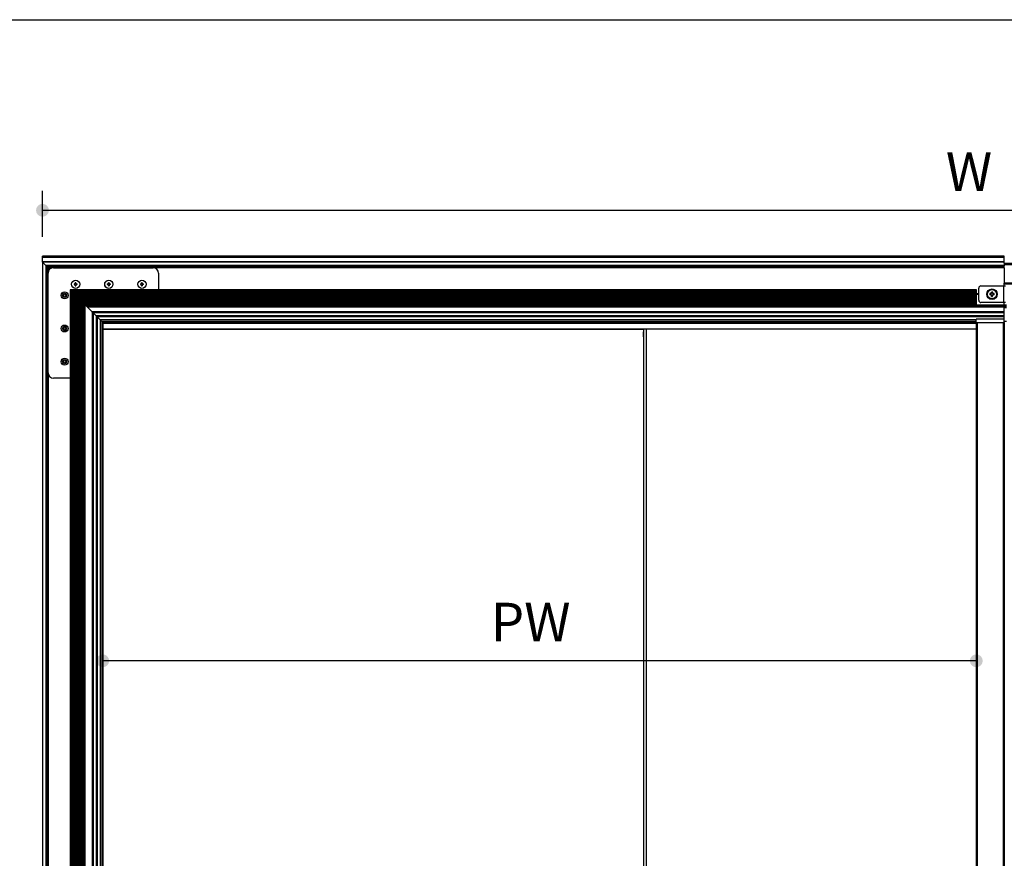
# Model space of a CAD drawing. Units: millimetres. Extents: x 0 to 415, y 0 to 292.
# Drawn here: x 64 to 153, y 216 to 292 of the extents above; entities that cross this region are included whole.
import ezdxf
from ezdxf.enums import TextEntityAlignment as Align

# ---------------------------------------------------------------- set-up
doc = ezdxf.new("R2010")
doc.units = ezdxf.units.MM
for name, color, linetype in [('5032', 7, 'Continuous'), ('5125', 7, 'Continuous'), ('5133', 7, 'Continuous'), ('5137', 7, 'Continuous'), ('5191_SX_-_CHIUSO', 7, 'Continuous'), ('5192_CHIUSO', 7, 'Continuous'), ('5193_CHIUSO', 7, 'Continuous'), ('5194', 7, 'Continuous'), ('Default', 7, 'Continuous'), ('Disegno', 7, 'Continuous'), ('OMEGA_SUP_4_600', 7, 'Continuous'), ('PORTA_ABSOLUTE_8', 7, 'Continuous'), ('RIVETTO_ISO_1598', 7, 'Continuous'), ('VITE_AUTOFOR_DIN', 7, 'Continuous'), ('VITE_ISO_7049-ST', 7, 'Continuous')]:
    doc.layers.add(name, color=color, linetype=linetype)
doc.styles.add('SEACAD_Arial_Narrow', font='ARIALN.TTF')
doc.dimstyles.new('UNI', dxfattribs={"dimtxt": 3.5, "dimasz": 1.75, "dimexe": 1.75, "dimexo": 1.75, "dimgap": 1.75, "dimtad": 1, "dimdec": 1, "dimlfac": 10, "dimtxsty": 'SEACAD_Arial_Narrow', "dimblk1": '_SE_DOT', "dimblk2": '_SE_DOT', "dimsah": 1, "dimcen": 1.75, "dimadec": 1, "dimazin": 0, "dimtfac": 0.5, "dimtdec": 1, "dimtmove": 0, "dimatfit": 3, "dimfxl": 1, "dimarcsym": 0})

# ---------------------------------------------------------------- blocks, each defined once
blk = doc.blocks.new('DMBLK19')
at = {"layer": 'Disegno', "linetype": 'Continuous'}
h = blk.add_hatch(color=7, dxfattribs=at)
edge = h.paths.add_edge_path()
edge.add_ellipse((65.881, 274.766), major_axis=(0.583, 0), ratio=1, start_angle=0, end_angle=360)
h = blk.add_hatch(color=7, dxfattribs=at)
edge = h.paths.add_edge_path()
edge.add_ellipse((235.515, 274.766), major_axis=(0.583, 0), ratio=1, start_angle=0, end_angle=360)
at = {"layer": 'Disegno', "color": 7, "linetype": 'Continuous'}
for p, q in [((65.881, 272.375), (65.881, 276.516)), ((235.515, 271.625), (235.515, 276.516)), ((65.881, 274.766), (235.515, 274.766))]:
    blk.add_line(p, q, dxfattribs=at)
at = {"layer": 'Disegno', "color": 7, "linetype": 'Continuous', "style": 'SEACAD_Arial_Narrow'}
blk.add_text('W', height=3.5, dxfattribs=at).set_placement((147.603, 280.016), align=Align.TOP_LEFT)
blk = doc.blocks.new('_SE_DOT')
at = {"color": 0}
blk.add_line((0, 0), (-1, 0), dxfattribs=at)
at = {"color": 0, "const_width": 0.333}
blk.add_lwpolyline([(-0.1665, 0, 1), (0.1665, 0, 1)], format="xyb", close=True, dxfattribs=at)
blk = doc.blocks.new('DMBLK20')
at = {"layer": 'Disegno', "linetype": 'Continuous'}
h = blk.add_hatch(color=7, dxfattribs=at)
edge = h.paths.add_edge_path()
edge.add_ellipse((71.329, 234.025), major_axis=(0.583, 0), ratio=1, start_angle=0, end_angle=360)
h = blk.add_hatch(color=7, dxfattribs=at)
edge = h.paths.add_edge_path()
edge.add_ellipse((150.356, 234.025), major_axis=(0.583, 0), ratio=1, start_angle=0, end_angle=360)
at = {"layer": 'Disegno', "color": 7, "linetype": 'Continuous'}
blk.add_line((150.356, 234.025), (71.329, 234.025), dxfattribs=at)
at = {"layer": 'Disegno', "color": 7, "linetype": 'Continuous', "style": 'SEACAD_Arial_Narrow'}
blk.add_text('PW', height=3.5, dxfattribs=at).set_placement((106.436, 239.275), align=Align.TOP_LEFT)

msp = doc.modelspace()

# ---------------------------------------------------------------- linework, layer by layer
at = {"layer": '5032', "color": 7, "linetype": 'Continuous'}
for p, q in [((66.381, 260.074), (66.381, 269.074)), ((66.881, 269.574), (75.881, 269.574)), ((76.381, 269.074), (76.381, 267.573)), ((68.382, 259.574), (66.881, 259.574))]:
    msp.add_line(p, q, dxfattribs=at)
for centre, start, end in [((66.881, 269.074), 90, 180), ((75.881, 269.074), 0, 90), ((66.881, 260.074), 180, 270)]:
    msp.add_arc(centre, 0.5, start, end, dxfattribs=at)
at = {"layer": '5125', "color": 7, "linetype": 'Continuous'}
for p, q in [((120.223, 263.726), (120.279, 263.726)), ((120.229, 264.032), (120.229, 263.999)), ((120.229, 263.914), (120.279, 263.914)), ((120.229, 263.765), (120.279, 263.765)), ((120.229, 263.765), (120.229, 263.726)), ((120.229, 263.71), (120.229, 263.585)), ((120.223, 263.474), (120.279, 263.474)), ((120.229, 263.585), (120.279, 263.585)), ((120.229, 263.583), (120.279, 263.583)), ((120.229, 263.583), (120.229, 263.566)), ((120.229, 263.566), (120.279, 263.566)), ((120.229, 263.566), (120.229, 263.528)), ((120.229, 263.528), (120.279, 263.528)), ((120.229, 263.528), (120.229, 263.52)), ((120.229, 263.52), (120.279, 263.52)), ((120.229, 263.52), (120.229, 263.514)), ((120.229, 263.514), (120.279, 263.514)), ((120.229, 263.492), (120.229, 263.474)), ((120.229, 263.474), (120.229, 263.321)), ((120.229, 263.321), (120.279, 263.321)), ((120.229, 263.321), (120.229, 263.313)), ((120.229, 263.313), (120.279, 263.313))]:
    msp.add_line(p, q, dxfattribs=at)
at = {"layer": '5133', "color": 7, "linetype": 'Continuous'}
for p, q in [((71.356, 264.618), (71.356, 264.626)), ((71.356, 264.611), (71.356, 264.618)), ((71.356, 264.618), (150.356, 264.618)), ((71.356, 264.59), (71.356, 264.611)), ((71.356, 264.611), (150.356, 264.611)), ((71.356, 264.562), (71.356, 264.59)), ((71.356, 264.59), (150.356, 264.59)), ((71.356, 264.042), (71.356, 264.562)), ((71.356, 264.562), (150.356, 264.562)), ((150.356, 264.625), (150.356, 264.626)), ((71.356, 264.102), (71.329, 264.102)), ((71.329, 264.023), (120.229, 264.023)), ((71.356, 264.042), (71.356, 264.032)), ((71.356, 264.042), (150.356, 264.042)), ((71.356, 264.032), (150.356, 264.032))]:
    msp.add_line(p, q, dxfattribs=at)
at = {"layer": '5137', "color": 7, "linetype": 'Continuous'}
for p, q in [((153.081, 266.198), (152.881, 266.198)), ((153.081, 266.098), (152.881, 266.098)), ((153.081, 266.058), (152.881, 266.058)), ((153.081, 266.048), (152.881, 266.048)), ((153.081, 265.948), (152.881, 265.948))]:
    msp.add_line(p, q, dxfattribs=at)
at = {"layer": '5191_SX_-_CHIUSO', "color": 7, "linetype": 'Continuous'}
for p, q in [((150.356, 264.625), (150.436, 264.625)), ((150.356, 264.625), (150.356, 34.625)), ((150.436, 264.625), (152.774, 264.625)), ((150.436, 264.625), (150.436, 34.625)), ((152.774, 264.625), (152.809, 264.625)), ((152.774, 264.625), (152.774, 34.625)), ((152.809, 264.625), (152.83, 264.625)), ((152.809, 264.625), (152.809, 34.625)), ((152.83, 264.625), (152.872, 264.625)), ((152.83, 264.625), (152.83, 34.625)), ((152.872, 264.625), (152.902, 264.625)), ((152.872, 264.625), (152.872, 34.625))]:
    msp.add_line(p, q, dxfattribs=at)
at = {"layer": '5192_CHIUSO', "color": 7, "linetype": 'Continuous'}
for p, q in [((152.881, 270.625), (65.881, 270.625)), ((65.881, 270.505), (65.881, 270.625)), ((152.881, 270.505), (65.881, 270.505)), ((65.881, 270.095), (65.881, 270.505)), ((152.881, 270.095), (65.881, 270.095)), ((65.881, 270.075), (65.881, 270.095)), ((66.181, 269.775), (65.881, 270.075)), ((152.881, 270.075), (65.881, 270.075)), ((152.881, 270.505), (152.881, 270.625)), ((152.881, 270.095), (152.881, 270.505)), ((152.881, 270.075), (152.881, 270.095)), ((152.881, 269.975), (152.881, 270.075)), ((66.201, 269.754), (66.181, 269.775)), ((152.881, 269.775), (66.181, 269.775)), ((66.221, 269.734), (66.201, 269.754)), ((152.881, 269.754), (66.201, 269.754)), ((66.241, 269.714), (66.221, 269.734)), ((152.881, 269.734), (66.221, 269.734)), ((66.361, 269.594), (66.241, 269.714)), ((152.881, 269.714), (66.241, 269.714)), ((66.381, 269.574), (66.361, 269.594)), ((152.881, 269.594), (66.361, 269.594)), ((66.401, 269.554), (66.381, 269.574)), ((66.881, 269.574), (66.381, 269.574)), ((66.527, 269.428), (66.401, 269.554)), ((66.741, 269.554), (66.401, 269.554)), ((152.881, 269.574), (75.881, 269.574)), ((152.881, 269.554), (76.021, 269.554)), ((152.881, 269.714), (152.881, 269.734)), ((152.881, 269.594), (152.881, 269.714)), ((152.881, 269.574), (152.881, 269.594)), ((68.402, 267.553), (68.382, 267.573)), ((150.381, 267.573), (68.382, 267.573)), ((68.427, 267.528), (68.402, 267.553)), ((150.381, 267.553), (68.402, 267.553)), ((68.445, 267.511), (68.427, 267.528)), ((150.381, 267.528), (68.427, 267.528)), ((68.484, 267.471), (68.445, 267.511)), ((150.381, 267.511), (68.445, 267.511)), ((68.502, 267.453), (68.484, 267.471)), ((150.381, 267.471), (68.484, 267.471)), ((68.517, 267.438), (68.502, 267.453)), ((150.381, 267.453), (68.502, 267.453)), ((68.535, 267.421), (68.517, 267.438)), ((150.381, 267.438), (68.517, 267.438)), ((68.574, 267.381), (68.535, 267.421)), ((150.381, 267.421), (68.535, 267.421)), ((68.592, 267.363), (68.574, 267.381)), ((150.381, 267.381), (68.574, 267.381)), ((68.607, 267.348), (68.592, 267.363)), ((150.381, 267.363), (68.592, 267.363)), ((68.625, 267.331), (68.607, 267.348)), ((150.381, 267.348), (68.607, 267.348)), ((68.664, 267.291), (68.625, 267.331)), ((150.381, 267.331), (68.625, 267.331)), ((68.682, 267.273), (68.664, 267.291)), ((150.381, 267.291), (68.664, 267.291)), ((68.697, 267.258), (68.682, 267.273)), ((150.381, 267.273), (68.682, 267.273)), ((68.715, 267.241), (68.697, 267.258)), ((150.381, 267.258), (68.697, 267.258)), ((68.754, 267.201), (68.715, 267.241)), ((150.381, 267.241), (68.715, 267.241)), ((150.381, 267.553), (150.381, 267.573)), ((150.381, 267.528), (150.381, 267.553)), ((150.381, 267.511), (150.381, 267.528)), ((150.381, 267.471), (150.381, 267.511)), ((150.381, 267.453), (150.381, 267.471)), ((150.381, 267.438), (150.381, 267.453)), ((150.381, 267.421), (150.381, 267.438)), ((150.381, 267.381), (150.381, 267.421)), ((150.381, 267.363), (150.381, 267.381)), ((150.381, 267.348), (150.381, 267.363)), ((150.381, 267.331), (150.381, 267.348)), ((150.381, 267.291), (150.381, 267.331)), ((150.381, 267.273), (150.381, 267.291)), ((150.381, 267.258), (150.381, 267.273)), ((150.381, 267.241), (150.381, 267.258)), ((150.381, 267.201), (150.381, 267.241)), ((152.881, 267.925), (152.881, 268.085)), ((68.772, 267.183), (68.754, 267.201)), ((150.381, 267.201), (68.754, 267.201)), ((68.787, 267.168), (68.772, 267.183)), ((150.381, 267.183), (68.772, 267.183)), ((68.805, 267.151), (68.787, 267.168)), ((150.381, 267.168), (68.787, 267.168)), ((68.844, 267.111), (68.805, 267.151)), ((150.381, 267.151), (68.805, 267.151)), ((68.862, 267.093), (68.844, 267.111)), ((150.381, 267.111), (68.844, 267.111)), ((68.877, 267.078), (68.862, 267.093)), ((150.381, 267.093), (68.862, 267.093)), ((68.895, 267.061), (68.877, 267.078)), ((150.381, 267.078), (68.877, 267.078)), ((68.934, 267.021), (68.895, 267.061)), ((150.381, 267.061), (68.895, 267.061)), ((68.952, 267.003), (68.934, 267.021)), ((150.381, 267.021), (68.934, 267.021)), ((68.967, 266.988), (68.952, 267.003)), ((150.381, 267.003), (68.952, 267.003)), ((68.985, 266.971), (68.967, 266.988)), ((150.381, 266.988), (68.967, 266.988)), ((69.024, 266.931), (68.985, 266.971)), ((150.381, 266.971), (68.985, 266.971)), ((69.042, 266.913), (69.024, 266.931)), ((150.381, 266.931), (69.024, 266.931)), ((69.057, 266.898), (69.042, 266.913)), ((150.381, 266.913), (69.042, 266.913)), ((69.075, 266.881), (69.057, 266.898)), ((150.381, 266.898), (69.057, 266.898)), ((69.114, 266.841), (69.075, 266.881)), ((150.381, 266.881), (69.075, 266.881)), ((69.132, 266.823), (69.114, 266.841)), ((150.381, 266.841), (69.114, 266.841)), ((69.147, 266.808), (69.132, 266.823)), ((150.381, 266.823), (69.132, 266.823)), ((69.165, 266.791), (69.147, 266.808)), ((150.381, 266.808), (69.147, 266.808)), ((69.204, 266.751), (69.165, 266.791)), ((150.381, 266.791), (69.165, 266.791)), ((69.222, 266.733), (69.204, 266.751)), ((150.381, 266.751), (69.204, 266.751)), ((69.237, 266.718), (69.222, 266.733)), ((150.381, 266.733), (69.222, 266.733)), ((69.255, 266.701), (69.237, 266.718)), ((150.381, 266.718), (69.237, 266.718)), ((69.294, 266.661), (69.255, 266.701)), ((150.381, 266.701), (69.255, 266.701)), ((69.312, 266.643), (69.294, 266.661)), ((150.381, 266.661), (69.294, 266.661)), ((69.327, 266.628), (69.312, 266.643)), ((150.381, 266.643), (69.312, 266.643)), ((69.345, 266.611), (69.327, 266.628)), ((150.381, 266.628), (69.327, 266.628)), ((69.384, 266.571), (69.345, 266.611)), ((150.381, 266.611), (69.345, 266.611)), ((69.402, 266.553), (69.384, 266.571)), ((150.381, 266.571), (69.384, 266.571)), ((69.417, 266.538), (69.402, 266.553)), ((150.381, 266.553), (69.402, 266.553)), ((69.435, 266.521), (69.417, 266.538)), ((150.381, 266.538), (69.417, 266.538)), ((69.474, 266.481), (69.435, 266.521)), ((150.381, 266.521), (69.435, 266.521)), ((69.492, 266.463), (69.474, 266.481)), ((150.381, 266.481), (69.474, 266.481)), ((69.507, 266.448), (69.492, 266.463)), ((150.381, 266.463), (69.492, 266.463)), ((69.525, 266.431), (69.507, 266.448)), ((150.381, 266.448), (69.507, 266.448)), ((69.564, 266.391), (69.525, 266.431)), ((150.381, 266.431), (69.525, 266.431)), ((69.582, 266.373), (69.564, 266.391)), ((150.381, 266.391), (69.564, 266.391)), ((69.681, 266.274), (69.582, 266.373)), ((150.381, 266.373), (69.582, 266.373)), ((150.581, 267.204), (150.381, 267.204)), ((150.381, 267.183), (150.381, 267.201)), ((150.381, 267.168), (150.381, 267.183)), ((150.581, 267.174), (150.381, 267.174)), ((150.381, 267.151), (150.381, 267.168)), ((150.381, 267.111), (150.381, 267.151)), ((150.581, 267.144), (150.381, 267.144)), ((150.381, 267.093), (150.381, 267.111)), ((150.381, 267.078), (150.381, 267.093)), ((150.381, 267.061), (150.381, 267.078)), ((150.381, 267.021), (150.381, 267.061)), ((150.381, 267.003), (150.381, 267.021)), ((150.381, 266.988), (150.381, 267.003)), ((150.381, 266.971), (150.381, 266.988)), ((150.381, 266.931), (150.381, 266.971)), ((150.381, 266.913), (150.381, 266.931)), ((150.381, 266.898), (150.381, 266.913)), ((150.381, 266.881), (150.381, 266.898)), ((150.381, 266.841), (150.381, 266.881)), ((150.381, 266.823), (150.381, 266.841)), ((150.381, 266.808), (150.381, 266.823)), ((150.381, 266.791), (150.381, 266.808)), ((150.381, 266.751), (150.381, 266.791)), ((150.381, 266.733), (150.381, 266.751)), ((150.381, 266.718), (150.381, 266.733)), ((150.381, 266.701), (150.381, 266.718)), ((150.381, 266.661), (150.381, 266.701)), ((150.381, 266.643), (150.381, 266.661)), ((150.381, 266.628), (150.381, 266.643)), ((150.381, 266.611), (150.381, 266.628)), ((150.381, 266.571), (150.381, 266.611)), ((150.381, 266.553), (150.381, 266.571)), ((150.381, 266.538), (150.381, 266.553)), ((150.381, 266.521), (150.381, 266.538)), ((150.381, 266.481), (150.381, 266.521)), ((150.381, 266.463), (150.381, 266.481)), ((150.381, 266.448), (150.381, 266.463)), ((150.381, 266.431), (150.381, 266.448)), ((150.381, 266.391), (150.381, 266.431)), ((150.381, 266.373), (150.381, 266.391)), ((150.381, 266.274), (150.381, 266.373)), ((152.881, 266.202), (152.881, 266.425)), ((69.701, 266.254), (69.681, 266.274)), ((150.381, 266.274), (69.681, 266.274)), ((69.821, 266.134), (69.701, 266.254)), ((150.381, 266.254), (69.701, 266.254)), ((69.841, 266.114), (69.821, 266.134)), ((152.881, 266.134), (69.821, 266.134)), ((69.941, 266.014), (69.841, 266.114)), ((152.881, 266.114), (69.841, 266.114)), ((70.362, 265.593), (69.941, 266.014)), ((152.881, 266.014), (69.941, 266.014)), ((70.382, 265.573), (70.362, 265.593)), ((152.881, 265.593), (70.362, 265.593)), ((70.388, 265.567), (70.382, 265.573)), ((152.881, 265.573), (70.382, 265.573)), ((70.446, 265.51), (70.388, 265.567)), ((152.881, 265.567), (70.388, 265.567)), ((70.476, 265.48), (70.446, 265.51)), ((152.881, 265.51), (70.446, 265.51)), ((70.728, 265.227), (70.476, 265.48)), ((152.881, 265.48), (70.476, 265.48)), ((150.381, 266.254), (150.381, 266.274)), ((150.381, 266.202), (150.381, 266.254)), ((150.381, 266.202), (152.881, 266.202)), ((152.881, 266.134), (152.881, 266.202)), ((152.881, 266.114), (152.881, 266.134)), ((152.881, 266.014), (152.881, 266.114)), ((152.881, 265.593), (152.881, 266.014)), ((152.881, 265.573), (152.881, 265.593)), ((152.881, 265.567), (152.881, 265.573)), ((152.881, 265.51), (152.881, 265.567)), ((152.881, 265.48), (152.881, 265.51)), ((152.881, 265.227), (152.881, 265.48)), ((70.758, 265.197), (70.728, 265.227)), ((152.881, 265.227), (70.728, 265.227)), ((70.798, 265.157), (70.758, 265.197)), ((152.881, 265.197), (70.758, 265.197)), ((70.828, 265.127), (70.798, 265.157)), ((152.881, 265.157), (70.798, 265.157)), ((71.086, 264.87), (70.828, 265.127)), ((152.881, 265.127), (70.828, 265.127)), ((71.106, 264.85), (71.086, 264.87)), ((150.331, 264.87), (71.086, 264.87)), ((71.249, 264.706), (71.106, 264.85)), ((150.331, 264.85), (71.106, 264.85)), ((71.329, 264.626), (71.249, 264.706)), ((150.331, 264.706), (71.249, 264.706)), ((150.331, 264.626), (71.329, 264.626)), ((150.331, 264.87), (150.331, 264.91)), ((152.881, 264.91), (150.331, 264.91)), ((150.331, 264.85), (150.331, 264.87)), ((150.331, 264.706), (150.331, 264.85)), ((150.331, 264.626), (150.331, 264.706)), ((150.331, 264.626), (152.881, 264.626)), ((152.881, 265.197), (152.881, 265.227)), ((152.881, 265.157), (152.881, 265.197)), ((152.881, 265.127), (152.881, 265.157)), ((152.881, 264.91), (152.881, 265.127)), ((152.881, 264.626), (152.881, 264.91))]:
    msp.add_line(p, q, dxfattribs=at)
at = {"layer": '5193_CHIUSO', "color": 7, "linetype": 'Continuous'}
for p, q in [((65.881, 270.075), (66.181, 269.775)), ((65.881, 270.075), (65.881, 34.625)), ((66.181, 269.775), (66.201, 269.754)), ((66.181, 269.775), (66.181, 34.625)), ((66.201, 269.754), (66.221, 269.734)), ((66.201, 269.754), (66.201, 34.625)), ((66.221, 269.734), (66.241, 269.714)), ((66.221, 269.734), (66.221, 34.625)), ((66.241, 269.714), (66.361, 269.594)), ((66.241, 269.714), (66.241, 34.625)), ((66.361, 269.594), (66.381, 269.574)), ((66.361, 269.594), (66.361, 34.625)), ((66.381, 269.574), (66.401, 269.554)), ((66.381, 269.574), (66.381, 269.074)), ((66.401, 269.554), (66.527, 269.428)), ((66.401, 269.554), (66.401, 269.214)), ((68.382, 267.573), (68.402, 267.553)), ((68.382, 267.573), (68.382, 34.625)), ((68.402, 267.553), (68.427, 267.528)), ((68.402, 267.553), (68.402, 34.625)), ((68.427, 267.528), (68.445, 267.511)), ((68.427, 267.528), (68.427, 34.625)), ((68.445, 267.511), (68.484, 267.471)), ((68.445, 267.511), (68.445, 34.625)), ((68.484, 267.471), (68.502, 267.453)), ((68.484, 267.471), (68.484, 34.625)), ((68.502, 267.453), (68.517, 267.438)), ((68.502, 267.453), (68.502, 34.625)), ((68.517, 267.438), (68.535, 267.421)), ((68.517, 267.438), (68.517, 34.625)), ((68.535, 267.421), (68.574, 267.381)), ((68.535, 267.421), (68.535, 34.625)), ((68.574, 267.381), (68.592, 267.363)), ((68.574, 267.381), (68.574, 34.625)), ((68.592, 267.363), (68.607, 267.348)), ((68.592, 267.363), (68.592, 34.625)), ((68.607, 267.348), (68.625, 267.331)), ((68.607, 267.348), (68.607, 34.625)), ((68.625, 267.331), (68.664, 267.291)), ((68.625, 267.331), (68.625, 34.625)), ((68.664, 267.291), (68.682, 267.273)), ((68.664, 267.291), (68.664, 34.625)), ((68.682, 267.273), (68.697, 267.258)), ((68.682, 267.273), (68.682, 34.625)), ((68.697, 267.258), (68.715, 267.241)), ((68.697, 267.258), (68.697, 34.625)), ((68.715, 267.241), (68.754, 267.201)), ((68.715, 267.241), (68.715, 34.625)), ((68.754, 267.201), (68.772, 267.183)), ((68.754, 267.201), (68.754, 34.625)), ((68.772, 267.183), (68.787, 267.168)), ((68.772, 267.183), (68.772, 34.625)), ((68.787, 267.168), (68.805, 267.151)), ((68.787, 267.168), (68.787, 34.625)), ((68.805, 267.151), (68.844, 267.111)), ((68.805, 267.151), (68.805, 34.625)), ((68.844, 267.111), (68.862, 267.093)), ((68.844, 267.111), (68.844, 34.625)), ((68.862, 267.093), (68.877, 267.078)), ((68.862, 267.093), (68.862, 34.625)), ((68.877, 267.078), (68.895, 267.061)), ((68.877, 267.078), (68.877, 34.625)), ((68.895, 267.061), (68.934, 267.021)), ((68.895, 267.061), (68.895, 34.625)), ((68.934, 267.021), (68.952, 267.003)), ((68.934, 267.021), (68.934, 34.625)), ((68.952, 267.003), (68.967, 266.988)), ((68.952, 267.003), (68.952, 34.625)), ((68.967, 266.988), (68.985, 266.971)), ((68.967, 266.988), (68.967, 34.625)), ((68.985, 266.971), (69.024, 266.931)), ((68.985, 266.971), (68.985, 34.625)), ((69.024, 266.931), (69.042, 266.913)), ((69.024, 266.931), (69.024, 34.625)), ((69.042, 266.913), (69.057, 266.898)), ((69.042, 266.913), (69.042, 34.625)), ((69.057, 266.898), (69.075, 266.881)), ((69.057, 266.898), (69.057, 34.625)), ((69.075, 266.881), (69.114, 266.841)), ((69.075, 266.881), (69.075, 34.625)), ((69.114, 266.841), (69.132, 266.823)), ((69.114, 266.841), (69.114, 34.625)), ((69.132, 266.823), (69.147, 266.808)), ((69.132, 266.823), (69.132, 34.625)), ((69.147, 266.808), (69.165, 266.791)), ((69.147, 266.808), (69.147, 34.625)), ((69.165, 266.791), (69.204, 266.751)), ((69.165, 266.791), (69.165, 34.625)), ((69.204, 266.751), (69.222, 266.733)), ((69.204, 266.751), (69.204, 34.625)), ((69.222, 266.733), (69.237, 266.718)), ((69.222, 266.733), (69.222, 34.625)), ((69.237, 266.718), (69.255, 266.701)), ((69.237, 266.718), (69.237, 34.625)), ((69.255, 266.701), (69.294, 266.661)), ((69.255, 266.701), (69.255, 34.625)), ((69.294, 266.661), (69.312, 266.643)), ((69.294, 266.661), (69.294, 34.625)), ((69.312, 266.643), (69.327, 266.628)), ((69.312, 266.643), (69.312, 34.625)), ((69.327, 266.628), (69.345, 266.611)), ((69.327, 266.628), (69.327, 34.625)), ((69.345, 266.611), (69.384, 266.571)), ((69.345, 266.611), (69.345, 34.625)), ((69.384, 266.571), (69.402, 266.553)), ((69.384, 266.571), (69.384, 34.625)), ((69.402, 266.553), (69.417, 266.538)), ((69.402, 266.553), (69.402, 34.625)), ((69.417, 266.538), (69.435, 266.521)), ((69.417, 266.538), (69.417, 34.625)), ((69.435, 266.521), (69.474, 266.481)), ((69.435, 266.521), (69.435, 34.625)), ((69.474, 266.481), (69.492, 266.463)), ((69.474, 266.481), (69.474, 34.625)), ((69.492, 266.463), (69.507, 266.448)), ((69.492, 266.463), (69.492, 34.625)), ((69.507, 266.448), (69.525, 266.431)), ((69.507, 266.448), (69.507, 34.625)), ((69.525, 266.431), (69.564, 266.391)), ((69.525, 266.431), (69.525, 34.625)), ((69.564, 266.391), (69.582, 266.373)), ((69.564, 266.391), (69.564, 34.625)), ((69.582, 266.373), (69.681, 266.274)), ((69.582, 266.373), (69.582, 34.625)), ((69.681, 266.274), (69.701, 266.254)), ((69.681, 266.274), (69.681, 34.625)), ((69.701, 266.254), (69.701, 34.625)), ((70.362, 265.593), (70.362, 34.625)), ((70.382, 265.573), (70.388, 265.567)), ((70.382, 265.573), (70.382, 34.625)), ((70.388, 265.567), (70.446, 265.51)), ((70.388, 265.567), (70.388, 34.625)), ((70.446, 265.51), (70.476, 265.48)), ((70.446, 265.51), (70.446, 34.625)), ((70.476, 265.48), (70.728, 265.227)), ((70.476, 265.48), (70.476, 34.625)), ((70.728, 265.227), (70.758, 265.197)), ((70.728, 265.227), (70.728, 34.625)), ((70.758, 265.197), (70.798, 265.157)), ((70.758, 265.197), (70.758, 34.625)), ((70.798, 265.157), (70.828, 265.127)), ((70.798, 265.157), (70.798, 34.625)), ((70.828, 265.127), (71.086, 264.87)), ((70.828, 265.127), (70.828, 34.625)), ((71.086, 264.87), (71.106, 264.85)), ((71.086, 264.87), (71.086, 34.625)), ((71.106, 264.85), (71.249, 264.706)), ((71.106, 264.85), (71.106, 34.625)), ((71.249, 264.706), (71.329, 264.626)), ((71.249, 264.706), (71.249, 34.625)), ((71.329, 264.626), (71.329, 34.625)), ((66.381, 260.074), (66.381, 34.625)), ((66.401, 259.934), (66.401, 34.625))]:
    msp.add_line(p, q, dxfattribs=at)
at = {"layer": '5194', "color": 7, "linetype": 'Continuous'}
for p, q in [((150.581, 266.625), (150.581, 267.725)), ((150.781, 267.925), (152.816, 267.925)), ((152.816, 267.925), (152.998, 267.925)), ((152.816, 267.925), (152.816, 266.425)), ((152.816, 266.425), (150.781, 266.425)), ((152.998, 266.425), (152.816, 266.425))]:
    msp.add_line(p, q, dxfattribs=at)
for centre, start, end in [((150.781, 267.725), 90, 180), ((150.781, 266.625), 180, 270)]:
    msp.add_arc(centre, 0.2, start, end, dxfattribs=at)
at = {"layer": 'Default', "color": 7, "linetype": 'Continuous'}
msp.add_line((5, 292), (415, 292), dxfattribs=at)
at = {"layer": 'OMEGA_SUP_4_600', "color": 7, "linetype": 'Continuous'}
for p, q in [((152.881, 269.975), (152.881, 269.874)), ((152.881, 269.975), (234.881, 269.975)), ((152.881, 269.874), (152.881, 269.734)), ((152.881, 269.874), (234.881, 269.874)), ((152.881, 269.574), (152.881, 268.185)), ((234.881, 268.185), (152.881, 268.185)), ((152.881, 268.085), (152.881, 268.185)), ((234.881, 268.185), (152.881, 268.185)), ((152.881, 268.185), (152.881, 268.185)), ((234.881, 268.085), (152.881, 268.085))]:
    msp.add_line(p, q, dxfattribs=at)
at = {"layer": 'PORTA_ABSOLUTE_8', "color": 7, "linetype": 'Continuous'}
for p, q in [((152.881, 264.725), (153.081, 264.725)), ((120.279, 35.525), (120.279, 264.032)), ((120.479, 264.032), (120.479, 35.525))]:
    msp.add_line(p, q, dxfattribs=at)
at = {"layer": 'RIVETTO_ISO_1598', "color": 7, "linetype": 'Continuous'}
for centre, radius in [((67.881, 267.074), 0.315), ((67.881, 267.074), 0.185), ((67.881, 267.074), 0.102), ((67.881, 264.074), 0.315), ((67.881, 264.074), 0.185), ((67.881, 264.074), 0.102), ((67.881, 261.074), 0.315), ((67.881, 261.074), 0.185), ((67.881, 261.074), 0.102)]:
    msp.add_circle(centre, radius, dxfattribs=at)
at = {"layer": 'VITE_AUTOFOR_DIN', "color": 7, "linetype": 'Continuous'}
for p, q in [((68.852, 268.133), (68.852, 268.216)), ((68.91, 268.216), (68.91, 268.133)), ((71.852, 268.133), (71.852, 268.216)), ((71.91, 268.216), (71.91, 268.133)), ((74.852, 268.133), (74.852, 268.216)), ((74.91, 268.216), (74.91, 268.133)), ((68.739, 268.103), (68.822, 268.103)), ((68.822, 268.045), (68.739, 268.045)), ((68.852, 267.932), (68.852, 268.015)), ((68.91, 268.015), (68.91, 267.932)), ((68.94, 268.103), (69.023, 268.103)), ((69.023, 268.045), (68.94, 268.045)), ((71.739, 268.103), (71.822, 268.103)), ((71.822, 268.045), (71.739, 268.045)), ((71.852, 267.932), (71.852, 268.015)), ((71.91, 268.015), (71.91, 267.932)), ((71.94, 268.103), (72.023, 268.103)), ((72.023, 268.045), (71.94, 268.045)), ((74.739, 268.103), (74.822, 268.103)), ((74.822, 268.045), (74.739, 268.045)), ((74.852, 267.932), (74.852, 268.015)), ((74.91, 268.015), (74.91, 267.932)), ((74.94, 268.103), (75.023, 268.103)), ((75.023, 268.045), (74.94, 268.045))]:
    msp.add_line(p, q, dxfattribs=at)
for centre, radius in [((68.881, 268.074), 0.375), ((68.881, 268.074), 0.369), ((71.881, 268.074), 0.375), ((71.881, 268.074), 0.369), ((74.881, 268.074), 0.375), ((74.881, 268.074), 0.369)]:
    msp.add_circle(centre, radius, dxfattribs=at)
for centre, radius, start, end in [((68.822, 268.133), 0.03, 270, 0), ((68.881, 268.074), 0.145, 78.46304, 101.53696), ((68.94, 268.133), 0.03, 180, 270), ((71.822, 268.133), 0.03, 270, 0), ((71.881, 268.074), 0.145, 78.46304, 101.53696), ((71.94, 268.133), 0.03, 180, 270), ((74.822, 268.133), 0.03, 270, 0), ((74.881, 268.074), 0.145, 78.46304, 101.53696), ((74.94, 268.133), 0.03, 180, 270), ((68.881, 268.074), 0.145, 168.46304, 191.53696), ((68.822, 268.015), 0.03, 0, 90), ((68.881, 268.074), 0.145, 258.46304, 281.53696), ((68.94, 268.015), 0.03, 90, 180), ((68.881, 268.074), 0.145, 348.46304, 11.53696), ((71.881, 268.074), 0.145, 168.46304, 191.53696), ((71.822, 268.015), 0.03, 0, 90), ((71.881, 268.074), 0.145, 258.46304, 281.53696), ((71.94, 268.015), 0.03, 90, 180), ((71.881, 268.074), 0.145, 348.46304, 11.53696), ((74.881, 268.074), 0.145, 168.46304, 191.53696), ((74.822, 268.015), 0.03, 0, 90), ((74.881, 268.074), 0.145, 258.46304, 281.53696), ((74.94, 268.015), 0.03, 90, 180), ((74.881, 268.074), 0.145, 348.46304, 11.53696)]:
    msp.add_arc(centre, radius, start, end, dxfattribs=at)
at = {"layer": 'VITE_ISO_7049-ST', "color": 7, "linetype": 'Continuous'}
for p, q in [((151.702, 267.226), (151.583, 267.226)), ((151.684, 267.268), (151.71, 267.245)), ((151.711, 267.245), (151.688, 267.271)), ((151.711, 267.245), (151.71, 267.245)), ((151.71, 267.239), (151.71, 267.245)), ((151.71, 267.245), (151.71, 267.245)), ((151.717, 267.246), (151.711, 267.245)), ((151.729, 267.253), (151.729, 267.372)), ((151.832, 267.253), (151.832, 267.372)), ((151.845, 267.246), (151.851, 267.245)), ((151.874, 267.271), (151.851, 267.245)), ((151.851, 267.245), (151.852, 267.245)), ((151.852, 267.245), (151.878, 267.268)), ((151.852, 267.239), (151.852, 267.245)), ((151.852, 267.245), (151.852, 267.245)), ((151.978, 267.226), (151.86, 267.226)), ((151.702, 267.123), (151.583, 267.123)), ((151.71, 267.105), (151.684, 267.082)), ((151.688, 267.078), (151.711, 267.104)), ((151.71, 267.11), (151.71, 267.105)), ((151.71, 267.105), (151.71, 267.104)), ((151.711, 267.104), (151.71, 267.104)), ((151.717, 267.104), (151.711, 267.104)), ((151.729, 266.977), (151.729, 267.096)), ((151.832, 266.977), (151.832, 267.096)), ((151.845, 267.104), (151.851, 267.104)), ((151.851, 267.104), (151.874, 267.078)), ((151.851, 267.104), (151.852, 267.104)), ((151.852, 267.11), (151.852, 267.105)), ((151.852, 267.105), (151.852, 267.104)), ((151.878, 267.082), (151.852, 267.105)), ((151.978, 267.123), (151.86, 267.123))]:
    msp.add_line(p, q, dxfattribs=at)
for radius in [0.475, 0.418]:
    msp.add_circle((151.781, 267.175), radius, dxfattribs=at)
for centre, radius, start, end in [((151.781, 267.175), 0.204, 165.39357, 194.60643), ((151.781, 267.175), 0.117, 153.88521, 206.11479), ((151.828, 267.127), 0.202, 134.204, 135.796), ((151.695, 267.239), 0.0151, 298.58482, 345.81731), ((151.695, 267.239), 0.015, 346.04667, 358), ((151.716, 267.261), 0.015, 272, 283.95333), ((151.716, 267.261), 0.0151, 284.18269, 331.41518), ((151.781, 267.175), 0.204, 75.39357, 104.60643), ((151.781, 267.175), 0.117, 63.88521, 116.11479), ((151.846, 267.261), 0.0151, 208.58482, 255.81731), ((151.846, 267.261), 0.015, 256.04667, 268), ((151.867, 267.239), 0.015, 182, 193.95333), ((151.867, 267.239), 0.0151, 194.18269, 241.41518), ((151.733, 267.127), 0.202, 44.204, 45.796), ((151.781, 267.175), 0.117, 333.88521, 26.11479), ((151.781, 267.175), 0.204, 345.39357, 14.60643), ((151.828, 267.222), 0.202, 224.204, 225.796), ((151.695, 267.11), 0.0151, 14.18269, 61.41518), ((151.695, 267.11), 0.015, 2, 13.95333), ((151.716, 267.089), 0.015, 76.04667, 88), ((151.716, 267.089), 0.0151, 28.58482, 75.81731), ((151.781, 267.175), 0.117, 243.88521, 296.11479), ((151.781, 267.175), 0.204, 255.39357, 284.60643), ((151.846, 267.089), 0.0151, 104.18268, 151.41519), ((151.846, 267.089), 0.015, 92, 103.95333), ((151.867, 267.11), 0.0151, 118.58481, 165.81732), ((151.867, 267.11), 0.015, 166.04667, 178), ((151.733, 267.222), 0.202, 314.204, 315.796)]:
    msp.add_arc(centre, radius, start, end, dxfattribs=at)
for centre, major_axis, start_param, end_param in [((152.049, 267.443), (-0.454, 0.454), 1.35999, 1.424309), ((151.513, 266.907), (-0.454, 0.454), -1.424309, -1.35999), ((152.049, 266.907), (0.454, 0.454), 1.35999, 1.424309), ((151.513, 267.443), (0.454, 0.454), -1.424309, -1.35999), ((152.049, 266.907), (-0.454, -0.454), -1.424309, -1.35999), ((151.513, 267.443), (-0.454, -0.454), 1.35999, 1.424309), ((152.049, 267.443), (0.454, -0.454), -1.424309, -1.35999), ((151.513, 266.907), (0.454, -0.454), 1.35999, 1.424309)]:
    msp.add_ellipse(centre, major_axis=major_axis, ratio=0.608761, start_param=start_param, end_param=end_param, dxfattribs=at)

# ---------------------------------------------------------------- dimensions: what is measured, and where the dimension line sits
at = {"layer": 'Disegno', "color": 7, "linetype": 'Continuous'}
dim = msp.add_linear_dim(base=(65.881, 274.766), p1=(65.881, 270.625), p2=(235.515, 269.875), angle=359.74668, text='\\A1;W {}', dimstyle='UNI', dxfattribs=at)
dim.commit()
dim.dimension.update_dxf_attribs({"geometry": 'DMBLK19', "text_midpoint": (150.698, 274.766), "dimtype": 161})
dim = msp.add_linear_dim(base=(71.329, 234.025), p1=(150.356, 264.625), p2=(71.329, 264.626), text='\\A1;PW {}', dimstyle='UNI', dxfattribs=at)
dim.commit()
dim.dimension.update_dxf_attribs({"geometry": 'DMBLK20', "text_midpoint": (110.843, 234.025), "dimtype": 160})

doc.saveas('drawing.dxf')
